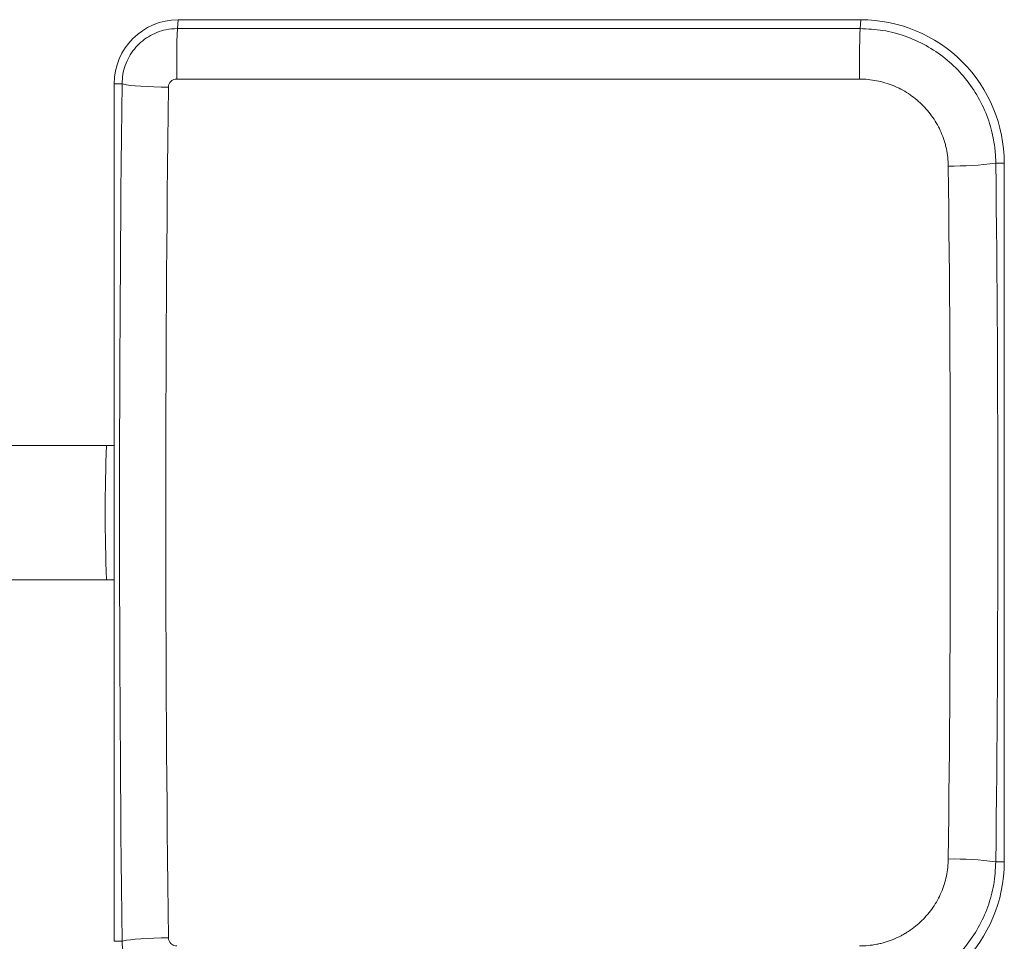
# Model space of a CAD drawing. Units: millimetres. Extents: x 158.9 to 190.5, y 168.8 to 186.3.
# Drawn here: x 184.3 to 190.5, y 174.9 to 180.7 of the extents above; entities that cross this region are included whole.
import ezdxf

# ---------------------------------------------------------------- set-up
doc = ezdxf.new("R2010")
doc.units = ezdxf.units.MM

# ---------------------------------------------------------------- blocks, each defined once
blk = doc.blocks.new('SE102')
at = {"color": 7, "linetype": 'Continuous', "lineweight": 15}
for p, q in [((185.2713, 180.6863), (185.2665, 180.631)), ((185.2714, 180.6868), (185.2713, 180.6863)), ((189.5708, 180.6863), (185.2713, 180.6863)), ((189.5709, 180.6868), (185.2714, 180.6868)), ((189.5708, 180.6863), (189.566, 180.631)), ((189.5709, 180.6868), (189.5708, 180.6863)), ((185.2665, 180.631), (189.566, 180.631)), ((189.5622, 180.3128), (185.2627, 180.3128)), ((184.8683, 180.2836), (184.8683, 174.8836)), ((184.8683, 180.2836), (184.8687, 180.2836)), ((184.8687, 180.2836), (184.9186, 180.2836)), ((184.8687, 180.2836), (184.8687, 174.8836)), ((190.4734, 179.7836), (190.4205, 179.7836)), ((190.4734, 175.3836), (190.4734, 179.7836)), ((190.4734, 179.7836), (190.474, 179.7836)), ((190.474, 175.3836), (190.474, 179.7836)), ((184.8203, 178.0066), (183.6642, 178.0066)), ((184.8683, 178.0066), (184.8203, 178.0066)), ((183.6642, 177.1606), (184.8203, 177.1606)), ((184.8203, 177.1606), (184.8683, 177.1606)), ((190.4734, 175.3836), (190.4205, 175.3836)), ((190.4734, 175.3836), (190.474, 175.3836)), ((184.8683, 174.8836), (184.8687, 174.8836)), ((184.8687, 174.8836), (184.9186, 174.8836))]:
    blk.add_line(p, q, dxfattribs=at)
at = {"color": 7, "linetype": 'Continuous', "lineweight": 15, "flags": 128}
for points in [[(185.2102, 180.2613), (185.1639, 180.2621), (185.1188, 180.2635), (185.076, 180.2654), (185.0366, 180.2677), (185.0014, 180.2704), (184.9714, 180.2734), (184.9472, 180.2767), (184.9295, 180.2801), (184.9186, 180.2836)], [(185.2102, 174.9059), (185.1639, 174.905), (185.1188, 174.9036), (185.076, 174.9018), (185.0366, 174.8995), (185.0014, 174.8968), (184.9714, 174.8938), (184.9472, 174.8905), (184.9295, 174.8871), (184.9186, 174.8836)]]:
    blk.add_lwpolyline(points, dxfattribs=at)
at = {"color": 7, "linetype": 'Continuous', "lineweight": 15}
for centre, radius, start, end in [((185.2714, 180.2836), 0.4027, 90.00369, 180.00301), ((189.5708, 179.7836), 0.9026, 359.9966, 89.99666), ((192.9977, 180.3797), 7.7353, 178.13883, 180.49599), ((197.2955, 180.3798), 7.7335, 178.13857, 180.49626), ((190.1554, 181.676), 1.9109, 268.97895, 277.97592), ((189.5708, 175.3835), 0.9026, 270.00349, 0.00324), ((190.1554, 173.4912), 1.9109, 82.02408, 91.02105)]:
    blk.add_arc(centre, radius, start, end, dxfattribs=at)
at = {"color": 8, "linetype": 'Continuous', "lineweight": 15}
blk.add_arc((195.4195, 177.5836), 10.6076, 177.71461, 182.28539, dxfattribs=at)
at = {"color": 7, "linetype": 'Continuous', "lineweight": 15}
for centre, major_axis, ratio, start_param, end_param in [((190.7453, 177.5836), (0, 36.3), 0.160961, 1.496347, 1.645245), ((191.0415, 177.5836), (0, 36), 0.162431, 1.496347, 1.645245), ((183.1818, 177.5836), (0, 36), 0.19312, 4.651746, 4.773032), ((183.4764, 177.5836), (0, 36.3), 0.191651, 4.651746, 4.773032)]:
    blk.add_ellipse(centre, major_axis=major_axis, ratio=ratio, start_param=start_param, end_param=end_param, dxfattribs=at)
for points, knots in [([(184.9186, 180.2836), (184.9196, 180.3032), (184.9216, 180.3425), (184.9371, 180.3999), (184.9615, 180.4539), (184.9948, 180.5031), (185.0362, 180.5459), (185.0841, 180.5814), (185.1374, 180.6077), (185.1985, 180.6269), (185.2424, 180.6295), (185.2665, 180.631)], [0, 0, 0, 0, 0.107986, 0.215972, 0.324409, 0.432845, 0.541545, 0.650243, 0.758957, 0.867673, 1, 1, 1, 1]), ([(189.566, 180.631), (189.6142, 180.6286), (189.7105, 180.6237), (189.8508, 180.5862), (189.9829, 180.527), (190.1033, 180.4463), (190.208, 180.3464), (190.2949, 180.2306), (190.3606, 180.1017), (190.3985, 179.9808), (190.417, 179.8739), (190.4194, 179.8137), (190.4205, 179.7836)], [0, 0, 0, 0, 0.108154, 0.216309, 0.324369, 0.432429, 0.540452, 0.648475, 0.756487, 0.864499, 0.93225, 1, 1, 1, 1]), ([(185.2627, 180.3128), (185.2591, 180.3126), (185.2496, 180.312), (185.235, 180.3061), (185.2215, 180.2945), (185.2122, 180.2789), (185.2108, 180.2671), (185.2102, 180.2613)], [0, 0, 0, 0, 0.132558, 0.349613, 0.566718, 0.78356, 1, 1, 1, 1]), ([(190.1213, 179.7654), (190.1209, 179.8018), (190.1169, 179.8378), (190.1074, 179.8823), (190.1053, 179.8912), (190.1006, 179.9087), (190.0981, 179.9174), (190.0898, 179.9431), (190.0772, 179.9768), (190.0614, 180.0091), (190.0439, 180.0407), (190.0343, 180.0563), (190.0034, 180.101), (189.9802, 180.1285), (189.9415, 180.1662), (189.9279, 180.1782), (189.8995, 180.201), (189.8848, 180.2116), (189.8394, 180.2412), (189.8075, 180.2579), (189.7572, 180.2783), (189.7399, 180.2844), (189.7051, 180.2947), (189.6876, 180.2989), (189.6346, 180.3093), (189.5987, 180.3128), (189.5622, 180.3128)], [0, 0, 0, 0, 0.125, 0.125, 0.15625, 0.15625, 0.1875, 0.1875, 0.25, 0.3125, 0.3125, 0.375, 0.375, 0.5, 0.5, 0.5625, 0.5625, 0.625, 0.625, 0.75, 0.75, 0.8125, 0.8125, 0.875, 0.875, 1, 1, 1, 1]), ([(189.5622, 174.8544), (189.5987, 174.8544), (189.6349, 174.8579), (189.6796, 174.8667), (189.6885, 174.8686), (189.7061, 174.873), (189.7148, 174.8754), (189.7408, 174.8831), (189.7578, 174.8891), (189.7911, 174.9026), (189.8074, 174.9102), (189.8315, 174.9228), (189.8394, 174.9272), (189.8551, 174.9364), (189.8629, 174.9412), (189.9008, 174.9661), (189.9289, 174.9886), (189.9675, 175.0264), (189.9799, 175.0396), (190.0033, 175.0675), (190.0143, 175.0819), (190.0449, 175.1265), (190.0623, 175.1579), (190.0838, 175.2078), (190.0901, 175.2249), (190.1011, 175.2594), (190.1057, 175.2768), (190.1169, 175.3296), (190.1209, 175.3653), (190.1213, 175.4018)], [0, 0, 0, 0, 0.125, 0.125, 0.15625, 0.15625, 0.1875, 0.1875, 0.25, 0.25, 0.3125, 0.3125, 0.34375, 0.34375, 0.375, 0.375, 0.5, 0.5, 0.5625, 0.5625, 0.625, 0.625, 0.75, 0.75, 0.8125, 0.8125, 0.875, 0.875, 1, 1, 1, 1]), ([(190.4205, 175.3836), (190.4178, 175.3356), (190.4122, 175.2396), (190.3737, 175.0997), (190.3135, 174.9683), (190.2319, 174.8484), (190.131, 174.7443), (190.0141, 174.6582), (189.8842, 174.5933), (189.7628, 174.5565), (189.6559, 174.539), (189.596, 174.5371), (189.566, 174.5362)], [0, 0, 0, 0, 0.107956, 0.215912, 0.324013, 0.432116, 0.540399, 0.648682, 0.757004, 0.865326, 0.932663, 1, 1, 1, 1]), ([(185.2665, 174.5362), (185.2468, 174.5372), (185.2073, 174.5392), (185.1498, 174.5547), (185.0958, 174.5791), (185.0467, 174.6123), (185.004, 174.6534), (184.9687, 174.7009), (184.9423, 174.7538), (184.9228, 174.8149), (184.9201, 174.8591), (184.9186, 174.8836)], [0, 0, 0, 0, 0.108464, 0.216925, 0.325181, 0.433438, 0.5415, 0.649564, 0.757484, 0.865405, 1, 1, 1, 1]), ([(185.2102, 174.9059), (185.2105, 174.9022), (185.2112, 174.8927), (185.2174, 174.8782), (185.2293, 174.8651), (185.245, 174.8561), (185.2568, 174.855), (185.2627, 174.8544)], [0, 0, 0, 0, 0.135439, 0.351394, 0.567306, 0.783466, 1, 1, 1, 1])]:
    blk.add_open_spline(points, degree=3, knots=knots, dxfattribs=at)

msp = doc.modelspace()

# ---------------------------------------------------------------- block references
msp.add_blockref('SE102', (0, 0))

doc.saveas('drawing.dxf')
